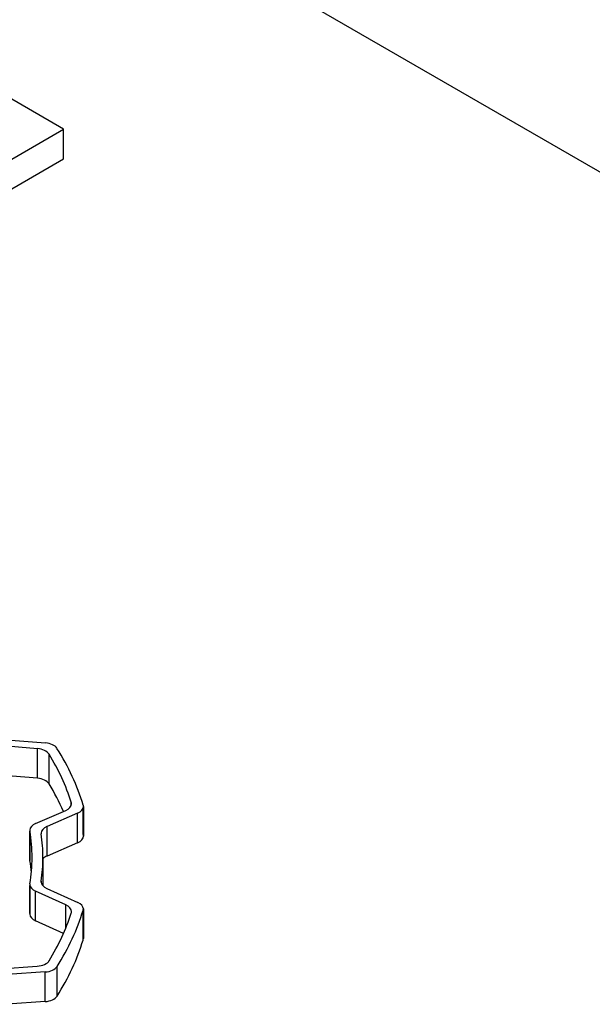
# Model space of a CAD drawing. Extents: x -1615 to 202, y -322 to 989.
# Drawn here: x -103 to -95, y 462 to 476 of the extents above; entities that cross this region are included whole.
import ezdxf

# ---------------------------------------------------------------- set-up
doc = ezdxf.new("R2010")
doc.units = 0
doc.header["$MEASUREMENT"] = 0
doc.layers.add('View', color=7, linetype='Continuous')

msp = doc.modelspace()

# ---------------------------------------------------------------- linework, layer by layer
at = {"layer": 'View'}
for p, q in [((-109.868, 482.292), (-83.34, 466.976)), ((-102.617, 474.426), (-107.213, 477.08)), ((-104.528, 473.323), (-102.617, 474.426)), ((-102.617, 474.018), (-102.617, 474.426)), ((-104.528, 472.914), (-102.617, 474.018)), ((-102.978, 465.893), (-103.505, 465.936)), ((-103.403, 466.015), (-102.867, 465.972)), ((-102.978, 465.485), (-102.978, 465.893)), ((-102.817, 465.41), (-102.817, 465.818)), ((-102.978, 465.485), (-103.505, 465.528)), ((-102.51, 465.115), (-102.51, 465.156)), ((-102.343, 465.098), (-102.343, 464.69)), ((-103.002, 464.863), (-102.587, 465.043)), ((-102.423, 465.006), (-102.845, 464.822)), ((-102.423, 464.598), (-102.423, 465.006)), ((-102.346, 464.709), (-102.346, 465.079)), ((-102.845, 464.414), (-102.845, 464.822)), ((-103.082, 464.77), (-103.082, 464.362)), ((-103.081, 464.351), (-103.081, 464.759)), ((-102.423, 464.598), (-102.845, 464.414)), ((-102.901, 464.393), (-102.901, 464.005)), ((-103.081, 464.02), (-103.081, 463.612)), ((-103.08, 463.623), (-103.08, 464.009)), ((-102.924, 464.05), (-102.924, 464.069)), ((-102.585, 463.74), (-103.004, 463.929)), ((-103.004, 463.521), (-103.004, 463.929)), ((-102.848, 463.968), (-102.421, 463.776)), ((-102.585, 463.425), (-102.585, 463.74)), ((-102.347, 463.257), (-102.347, 463.666)), ((-102.344, 463.685), (-102.344, 463.277)), ((-102.618, 463.347), (-103.004, 463.521)), ((-103.494, 462.861), (-102.979, 462.897)), ((-102.869, 462.818), (-103.392, 462.781)), ((-102.869, 462.41), (-102.869, 462.818)), ((-102.706, 462.484), (-102.706, 462.892)), ((-102.869, 462.41), (-103.392, 462.372))]:
    msp.add_line(p, q, dxfattribs=at)
for centre, major_axis, start_param, end_param in [((-102.895, 465.858), (-0.2, 0), -2.78678, -1.71044), ((-103.005, 465.779), (0.2, 0), 0.342333, 1.43116), ((-109.741, 464.393), (7.35, 0), 0.180725, 0.342311), ((-109.741, 464.393), (-7.5, 0), -2.97359, -2.7868), ((-103.005, 465.371), (0.2, 0), 0.342333, 1.43116), ((-109.741, 463.985), (7.35, 0), 0.248787, 0.342311), ((-102.707, 465.135), (0.2, 0), 5.35817, 6.283185), ((-102.707, 465.135), (0.2, 0), 0, 0.180707), ((-102.543, 465.098), (-0.2, 0), -4.06664, -3.14159), ((-102.543, 465.098), (-0.2, 0), -3.14159, -2.97355), ((-102.882, 464.77), (-0.2, 0), -0.925025, 0), ((-102.725, 464.73), (0.2, 0), 2.21656, 3.14159), ((-102.882, 464.77), (-0.2, 0), 0, 0.094885), ((-109.741, 464.393), (6.69, 0), 0, 0.094885), ((-102.725, 464.73), (0.2, 0), 3.14159, 3.22452), ((-109.741, 464.393), (-6.84, 0), -3.14159, -3.05867), ((-102.543, 464.69), (-0.2, 0), -4.06664, -3.14159), ((-102.543, 464.69), (-0.2, 0), -3.14159, -2.97355), ((-102.882, 464.362), (-0.2, 0), -0.094885, 0), ((-102.882, 464.362), (-0.2, 0), 0, 0.094885), ((-109.741, 463.985), (6.69, 0), 0.052873, 0.094885), ((-109.741, 464.393), (6.69, 0), 6.18919, 6.283185), ((-109.741, 464.393), (-6.84, 0), -3.22388, -3.14159), ((-102.725, 464.322), (0.2, 0), 2.21656, 2.64464), ((-102.881, 464.02), (-0.2, 0), -0.093988, 0), ((-102.881, 464.02), (-0.2, 0), 0, 0.907565), ((-102.724, 464.059), (0.2, 0), 3.0593, 3.14159), ((-102.724, 464.059), (0.2, 0), 3.14159, 4.04917), ((-102.708, 463.649), (0.2, 0), 0, 0.907572), ((-102.544, 463.685), (-0.2, 0), -3.14159, -2.23402), ((-102.881, 463.612), (-0.2, 0), -0.093988, 0), ((-102.881, 463.612), (-0.2, 0), 0, 0.907565), ((-109.741, 464.393), (7.35, 0), 5.94191, 6.10184), ((-109.741, 464.393), (-7.5, 0), -3.49561, -3.31046), ((-102.708, 463.649), (0.2, 0), 6.10181, 6.28319), ((-102.544, 463.685), (-0.2, 0), -3.31045, -3.14159), ((-109.741, 463.985), (-7.5, 0), -3.49561, -3.31046), ((-102.544, 463.277), (-0.2, 0), -3.14159, -2.97273), ((-102.544, 463.277), (-0.2, 0), -3.31045, -3.14159), ((-103.003, 463.012), (0.2, 0), 4.83455, 5.9419), ((-102.893, 462.932), (-0.2, 0), -4.59024, -3.49561), ((-102.893, 462.524), (-0.2, 0), -4.59024, -3.49561)]:
    msp.add_ellipse(centre, major_axis=major_axis, ratio=0.57735, start_param=start_param, end_param=end_param, dxfattribs=at)

doc.saveas('drawing.dxf')
